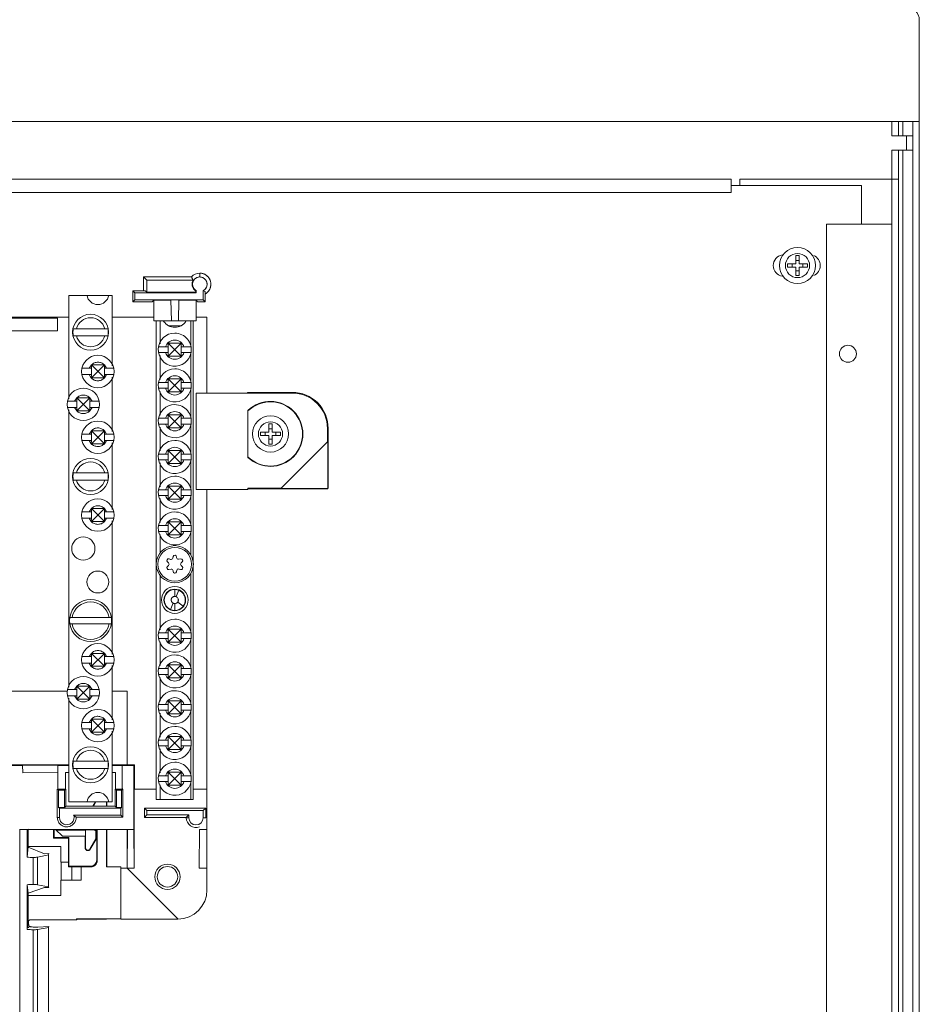
# Model space of a CAD drawing. Units: inches. Extents: x -15 to 197, y -1 to 121.
# Drawn here: x 142 to 150, y 74 to 83 of the extents above; entities that cross this region are included whole.
import ezdxf

# ---------------------------------------------------------------- set-up
doc = ezdxf.new("R2010")
doc.units = ezdxf.units.IN
doc.header["$MEASUREMENT"] = 0
doc.layers.add('CONTINUOUS1', color=7, linetype='Continuous', lineweight=20)

msp = doc.modelspace()

# ---------------------------------------------------------------- linework, layer by layer
at = {"layer": 'CONTINUOUS1'}
for p, q in [((150.0035, 59.731), (150.0035, 82.606)), ((122.6285, 81.731), (150.0035, 81.731)), ((149.7665, 81.606), (149.7665, 81.731)), ((149.8225, 81.731), (149.8225, 81.606)), ((149.8612, 81.606), (149.8612, 81.731)), ((149.9475, 81.731), (149.9475, 59.731)), ((149.7665, 81.606), (149.9475, 81.606)), ((149.8915, 81.606), (149.8915, 81.481)), ((149.7665, 81.481), (149.9475, 81.481)), ((149.7665, 60.606), (149.7665, 81.481)), ((149.8225, 60.606), (149.8225, 81.481)), ((149.8612, 60.606), (149.8612, 81.481)), ((148.3735, 81.231), (130.5035, 81.231)), ((148.3735, 81.115), (148.3735, 81.231)), ((149.7665, 81.231), (148.4475, 81.231)), ((148.4475, 81.231), (148.4475, 81.175)), ((149.8225, 81.231), (149.7665, 81.231)), ((148.3735, 81.115), (130.5035, 81.115)), ((148.3735, 81.175), (149.5035, 81.175)), ((149.5035, 81.175), (149.5035, 80.841)), ((149.7665, 80.841), (149.1975, 80.841)), ((149.1975, 61.591), (149.1975, 80.841)), ((148.9625, 80.5685), (148.9325, 80.5685)), ((148.9325, 80.5685), (148.9325, 80.496)), ((148.9625, 80.526), (148.9325, 80.526)), ((148.9625, 80.496), (148.9625, 80.5685)), ((143.7656, 80.4149), (143.7656, 80.3819)), ((148.9325, 80.496), (148.86, 80.496)), ((148.86, 80.496), (148.86, 80.466)), ((148.86, 80.466), (148.9325, 80.466)), ((148.9025, 80.496), (148.9025, 80.466)), ((148.9325, 80.466), (148.9325, 80.3935)), ((148.9325, 80.436), (148.9625, 80.436)), ((149.035, 80.496), (148.9625, 80.496)), ((148.9625, 80.466), (149.035, 80.466)), ((148.9625, 80.3935), (148.9625, 80.466)), ((148.9925, 80.466), (148.9925, 80.496)), ((149.035, 80.466), (149.035, 80.496)), ((143.2763, 80.3825), (143.6936, 80.3825)), ((143.3051, 80.3538), (143.2763, 80.3825)), ((143.2763, 80.2627), (143.2763, 80.3825)), ((143.3051, 80.3538), (143.7078, 80.3538)), ((143.3051, 80.2497), (143.3051, 80.3538)), ((148.9325, 80.3935), (148.9625, 80.3935)), ((143.184, 80.2627), (143.2921, 80.2627)), ((143.2013, 80.2454), (143.184, 80.2627)), ((143.184, 80.167), (143.184, 80.2627)), ((143.2013, 80.2454), (143.7345, 80.2454)), ((143.2013, 80.1843), (143.2013, 80.2454)), ((143.2921, 80.2627), (143.3051, 80.2497)), ((143.7288, 80.2497), (143.3051, 80.2497)), ((143.7303, 80.2496), (143.7273, 80.2631)), ((143.7318, 80.2481), (143.7303, 80.2497)), ((143.7345, 80.2454), (143.7345, 80.2637)), ((143.7957, 80.2631), (143.7957, 80.1843)), ((143.8129, 80.2537), (143.8129, 80.167)), ((142.6308, 80.2225), (143.0068, 80.2225)), ((142.6308, 79.3263), (142.6308, 80.2225)), ((143.0068, 80.2225), (143.0068, 79.6113)), ((143.2013, 80.1843), (143.184, 80.167)), ((143.3531, 80.167), (143.184, 80.167)), ((143.5201, 80.1843), (143.2013, 80.1843)), ((143.3531, 80.167), (143.3651, 80.1789)), ((143.3661, 80.18), (143.5158, 80.18)), ((143.3661, 80.0005), (143.3661, 80.18)), ((143.5158, 80.1843), (143.5159, 80.1799)), ((143.5201, 80.1843), (143.5159, 80.1843)), ((143.5159, 80.1799), (143.5201, 80.001)), ((143.562, 80.1843), (143.5201, 80.1843)), ((143.7957, 80.1843), (143.562, 80.1843)), ((143.5843, 80.1835), (143.5801, 80.001)), ((143.5843, 80.18), (143.734, 80.18)), ((143.734, 80.0005), (143.734, 80.1795)), ((143.743, 80.171), (143.747, 80.167)), ((143.8129, 80.167), (143.7469, 80.167)), ((143.8129, 80.167), (143.7957, 80.1843)), ((141.9295, 80.0339), (142.6308, 80.0339)), ((141.9332, 80.025), (142.5328, 80.025)), ((142.5328, 79.9156), (142.5328, 80.025)), ((143.0068, 80.0339), (143.3651, 80.0339)), ((143.3661, 80.001), (143.734, 80.001)), ((143.3886, 75.8515), (143.3886, 80)), ((143.423, 80), (143.423, 79.8032)), ((143.6883, 79.7796), (143.6883, 80)), ((143.7086, 80), (143.7086, 77.895)), ((143.734, 80.0339), (143.8279, 80.0339)), ((143.8279, 79.3754), (143.8279, 80.0339)), ((141.9785, 79.9156), (142.5328, 79.9156)), ((142.6659, 79.9335), (142.6967, 79.9335)), ((142.9409, 79.9335), (142.6967, 79.9335)), ((142.9409, 79.9335), (142.9717, 79.9335)), ((143.4971, 79.9577), (143.6005, 79.9577)), ((142.6659, 79.8715), (142.9717, 79.8715)), ((143.4075, 79.7765), (143.4925, 79.7765)), ((143.6051, 79.8078), (143.4925, 79.8078)), ((143.6051, 79.6952), (143.4925, 79.8078)), ((143.4925, 79.8078), (143.4925, 79.6952)), ((143.4925, 79.6952), (143.6051, 79.8078)), ((143.6051, 79.8078), (143.6051, 79.6952)), ((143.6051, 79.7765), (143.6901, 79.7765)), ((143.4075, 79.7265), (143.4925, 79.7265)), ((143.423, 79.6998), (143.423, 79.4932)), ((143.6051, 79.6952), (143.4925, 79.6952)), ((143.6051, 79.7265), (143.6901, 79.7265)), ((143.6883, 79.4696), (143.6883, 79.7234)), ((142.744, 79.59), (142.8255, 79.59)), ((142.8255, 79.6188), (142.8061, 79.59)), ((142.9381, 79.6188), (142.8255, 79.6188)), ((142.8255, 79.6188), (142.9381, 79.5062)), ((142.8255, 79.6188), (142.8255, 79.535)), ((142.8255, 79.5062), (142.9381, 79.6188)), ((142.9381, 79.5062), (142.9381, 79.6188)), ((142.9381, 79.59), (143.0196, 79.59)), ((142.9574, 79.59), (142.9384, 79.6195)), ((142.744, 79.535), (142.8255, 79.535)), ((142.8061, 79.535), (142.8251, 79.5055)), ((142.8255, 79.535), (142.8251, 79.5055)), ((142.9381, 79.5062), (142.8255, 79.5062)), ((142.9381, 79.535), (143.0196, 79.535)), ((142.9381, 79.5062), (142.9574, 79.535)), ((143.0068, 79.5137), (143.0068, 79.0413)), ((143.6051, 79.4978), (143.4925, 79.4978)), ((143.6051, 79.3852), (143.4925, 79.4978)), ((143.4925, 79.4978), (143.4925, 79.3852)), ((143.4925, 79.3852), (143.6051, 79.4978)), ((143.6051, 79.4978), (143.6051, 79.3852)), ((143.4075, 79.4665), (143.4925, 79.4665)), ((143.4075, 79.4165), (143.4925, 79.4165)), ((143.6051, 79.4665), (143.6901, 79.4665)), ((143.6051, 79.4165), (143.6901, 79.4165)), ((143.6883, 79.1596), (143.6883, 79.4134)), ((142.618, 79.305), (142.6995, 79.305)), ((142.6995, 79.3338), (142.6801, 79.305)), ((142.8121, 79.3338), (142.6995, 79.3338)), ((142.6995, 79.3338), (142.8121, 79.2212)), ((142.6995, 79.3338), (142.6995, 79.25)), ((142.6995, 79.2212), (142.8121, 79.3338)), ((142.8121, 79.2212), (142.8121, 79.3338)), ((142.8121, 79.305), (142.8936, 79.305)), ((142.8314, 79.305), (142.8124, 79.3345)), ((143.423, 79.3898), (143.423, 79.1832)), ((143.6051, 79.3852), (143.4925, 79.3852)), ((143.7333, 79.3754), (144.5677, 79.3754)), ((143.7333, 78.5404), (143.7333, 79.3754)), ((144.1777, 79.381), (144.5677, 79.381)), ((144.1777, 79.381), (144.1833, 79.3754)), ((144.1777, 79.381), (144.1777, 79.3754)), ((144.5677, 79.3754), (144.5677, 79.381)), ((142.618, 79.25), (142.6995, 79.25)), ((142.6308, 76.8263), (142.6308, 79.2287)), ((142.6801, 79.25), (142.6991, 79.2205)), ((142.6995, 79.25), (142.6991, 79.2205)), ((142.8121, 79.2212), (142.6995, 79.2212)), ((142.8121, 79.25), (142.8936, 79.25)), ((142.8121, 79.2212), (142.8314, 79.25)), ((144.1833, 78.8173), (144.1833, 79.2246)), ((143.4075, 79.1565), (143.4925, 79.1565)), ((143.6051, 79.1878), (143.4925, 79.1878)), ((143.6051, 79.0752), (143.4925, 79.1878)), ((143.4925, 79.1878), (143.4925, 79.0752)), ((143.4925, 79.0752), (143.6051, 79.1878)), ((143.6051, 79.1878), (143.6051, 79.0752)), ((143.6051, 79.1565), (143.6901, 79.1565)), ((142.8255, 79.0488), (142.8061, 79.02)), ((142.9381, 79.0488), (142.8255, 79.0488)), ((142.8255, 79.0488), (142.9381, 78.9362)), ((142.8255, 79.0488), (142.8255, 78.965)), ((142.8255, 78.9362), (142.9381, 79.0488)), ((142.9381, 78.9362), (142.9381, 79.0488)), ((142.9574, 79.02), (142.9384, 79.0495)), ((143.4075, 79.1065), (143.4925, 79.1065)), ((143.423, 79.0798), (143.423, 78.8732)), ((143.6051, 79.0752), (143.4925, 79.0752)), ((143.6051, 79.1065), (143.6901, 79.1065)), ((143.6883, 78.8496), (143.6883, 79.1034)), ((144.3935, 79.1085), (144.3635, 79.1085)), ((144.3635, 79.1085), (144.3635, 79.036)), ((144.3935, 79.066), (144.3635, 79.066)), ((144.3935, 79.036), (144.3935, 79.1085)), ((144.8777, 79.0692), (144.8721, 79.0692)), ((144.8721, 79.0692), (144.8721, 78.9518)), ((144.8777, 78.547), (144.8777, 79.0692)), ((142.744, 79.02), (142.8255, 79.02)), ((142.744, 78.965), (142.8255, 78.965)), ((142.8061, 78.965), (142.8251, 78.9355)), ((142.8255, 78.965), (142.8251, 78.9355)), ((142.9381, 79.02), (143.0196, 79.02)), ((142.9381, 78.965), (143.0196, 78.965)), ((142.9381, 78.9362), (142.9574, 78.965)), ((144.3635, 79.036), (144.291, 79.036)), ((144.291, 79.036), (144.291, 79.006)), ((144.291, 79.006), (144.3635, 79.006)), ((144.3335, 79.036), (144.3335, 79.006)), ((144.3635, 79.006), (144.3635, 78.9335)), ((144.3635, 78.976), (144.3935, 78.976)), ((144.466, 79.036), (144.3935, 79.036)), ((144.3935, 79.006), (144.466, 79.006)), ((144.3935, 78.9335), (144.3935, 79.006)), ((144.4235, 79.006), (144.4235, 79.036)), ((144.466, 79.006), (144.466, 79.036)), ((142.9381, 78.9362), (142.8255, 78.9362)), ((143.0068, 78.9437), (143.0068, 78.3663)), ((144.3635, 78.9335), (144.3935, 78.9335)), ((144.4718, 78.5515), (144.8721, 78.9518)), ((144.8721, 78.9518), (144.8755, 78.9602)), ((144.8755, 78.9602), (144.8755, 78.5481)), ((143.4075, 78.8465), (143.4925, 78.8465)), ((143.4075, 78.7965), (143.4925, 78.7965)), ((143.6051, 78.8778), (143.4925, 78.8778)), ((143.6051, 78.7652), (143.4925, 78.8778)), ((143.4925, 78.8778), (143.4925, 78.7652)), ((143.4925, 78.7652), (143.6051, 78.8778)), ((143.6051, 78.8778), (143.6051, 78.7652)), ((143.6051, 78.8465), (143.6901, 78.8465)), ((143.6051, 78.7965), (143.6901, 78.7965)), ((143.6883, 78.5396), (143.6883, 78.7934)), ((143.423, 78.7698), (143.423, 78.5632)), ((143.6051, 78.7652), (143.4925, 78.7652)), ((142.6659, 78.6835), (142.6967, 78.6835)), ((142.9409, 78.6835), (142.6967, 78.6835)), ((142.9409, 78.6835), (142.9717, 78.6835)), ((142.6659, 78.6215), (142.9717, 78.6215)), ((143.4075, 78.5365), (143.4925, 78.5365)), ((143.6051, 78.5678), (143.4925, 78.5678)), ((143.6051, 78.4552), (143.4925, 78.5678)), ((143.4925, 78.5678), (143.4925, 78.4552)), ((143.4925, 78.4552), (143.6051, 78.5678)), ((143.6051, 78.5678), (143.6051, 78.4552)), ((143.6051, 78.5365), (143.6901, 78.5365)), ((143.7333, 78.5404), (144.1833, 78.5404)), ((143.8279, 75.9404), (143.8279, 78.5404)), ((144.1833, 78.5515), (144.4718, 78.5515)), ((144.1833, 78.5404), (144.1833, 78.5515)), ((144.8766, 78.5459), (144.1833, 78.5459)), ((144.4634, 78.5481), (144.4718, 78.5515)), ((144.4634, 78.5481), (144.8766, 78.5481)), ((143.4075, 78.4865), (143.4925, 78.4865)), ((143.423, 78.4598), (143.423, 78.2532)), ((143.6051, 78.4552), (143.4925, 78.4552)), ((143.6051, 78.4865), (143.6901, 78.4865)), ((143.6883, 78.2296), (143.6883, 78.4834)), ((142.8255, 78.3738), (142.8061, 78.345)), ((142.9381, 78.3738), (142.8255, 78.3738)), ((142.8255, 78.3738), (142.9381, 78.2612)), ((142.8255, 78.3738), (142.8255, 78.29)), ((142.8255, 78.2612), (142.9381, 78.3738)), ((142.9381, 78.2612), (142.9381, 78.3738)), ((142.9574, 78.345), (142.9384, 78.3745)), ((142.744, 78.345), (142.8255, 78.345)), ((142.744, 78.29), (142.8255, 78.29)), ((142.8061, 78.29), (142.8251, 78.2605)), ((142.8255, 78.29), (142.8251, 78.2605)), ((142.9381, 78.345), (143.0196, 78.345)), ((142.9381, 78.29), (143.0196, 78.29)), ((142.9381, 78.2612), (142.9574, 78.29)), ((142.9381, 78.2612), (142.8255, 78.2612)), ((143.0068, 78.2687), (143.0068, 77.1113)), ((143.4075, 78.2265), (143.4925, 78.2265)), ((143.6051, 78.2578), (143.4925, 78.2578)), ((143.6051, 78.1452), (143.4925, 78.2578)), ((143.4925, 78.2578), (143.4925, 78.1452)), ((143.4925, 78.1452), (143.6051, 78.2578)), ((143.6051, 78.2578), (143.6051, 78.1452)), ((143.6051, 78.2265), (143.6901, 78.2265)), ((143.4075, 78.1765), (143.4925, 78.1765)), ((143.423, 78.1498), (143.423, 77.9919)), ((143.6051, 78.1452), (143.4925, 78.1452)), ((143.6051, 78.1765), (143.6901, 78.1765)), ((143.6883, 77.9719), (143.6883, 78.1734)), ((143.5343, 77.9577), (143.5308, 77.9442)), ((143.5638, 77.9492), (143.5638, 77.954)), ((143.4842, 77.912), (143.4942, 77.9023)), ((143.4942, 77.8808), (143.4842, 77.871)), ((143.5122, 77.9334), (143.4988, 77.9372)), ((143.6005, 77.9376), (143.5813, 77.9344)), ((143.6034, 77.9023), (143.6134, 77.912)), ((143.6134, 77.871), (143.6034, 77.8808)), ((143.7086, 77.8881), (143.7086, 75.8515)), ((143.423, 77.7911), (143.423, 77.3232)), ((143.4971, 77.8455), (143.5164, 77.8487)), ((143.5338, 77.8339), (143.5338, 77.829)), ((143.5633, 77.8254), (143.5668, 77.8389)), ((143.5854, 77.8497), (143.5988, 77.8458)), ((143.6883, 77.2996), (143.6883, 77.8112)), ((143.5488, 77.6125), (143.5488, 77.6725)), ((143.5836, 77.6655), (143.5608, 77.6102)), ((143.5357, 77.5534), (143.5105, 77.4991)), ((143.5488, 77.4906), (143.5488, 77.5506)), ((143.6227, 77.5285), (143.5739, 77.5635)), ((142.6384, 77.43), (142.6363, 77.4025)), ((142.9992, 77.43), (142.6384, 77.43)), ((143.0013, 77.4025), (142.9992, 77.43)), ((142.6363, 77.4025), (142.6384, 77.375)), ((142.6384, 77.375), (142.9992, 77.375)), ((142.9992, 77.375), (143.0013, 77.4025)), ((143.4075, 77.2965), (143.4925, 77.2965)), ((143.6051, 77.3278), (143.4925, 77.3278)), ((143.6051, 77.2152), (143.4925, 77.3278)), ((143.4925, 77.3278), (143.4925, 77.2152)), ((143.4925, 77.2152), (143.6051, 77.3278)), ((143.6051, 77.3278), (143.6051, 77.2152)), ((143.6051, 77.2965), (143.6901, 77.2965)), ((143.4075, 77.2465), (143.4925, 77.2465)), ((143.423, 77.2198), (143.423, 77.0132)), ((143.6051, 77.2152), (143.4925, 77.2152)), ((143.6051, 77.2465), (143.6901, 77.2465)), ((143.6883, 76.9896), (143.6883, 77.2434)), ((142.744, 77.09), (142.8255, 77.09)), ((142.8255, 77.1188), (142.8061, 77.09)), ((142.9381, 77.1188), (142.8255, 77.1188)), ((142.8255, 77.1188), (142.9381, 77.0062)), ((142.8255, 77.1188), (142.8255, 77.035)), ((142.8255, 77.0062), (142.9381, 77.1188)), ((142.9381, 77.0062), (142.9381, 77.1188)), ((142.9381, 77.09), (143.0196, 77.09)), ((142.9574, 77.09), (142.9384, 77.1195)), ((142.744, 77.035), (142.8255, 77.035)), ((142.8061, 77.035), (142.8251, 77.0055)), ((142.8255, 77.035), (142.8251, 77.0055)), ((142.9381, 77.0062), (142.8255, 77.0062)), ((142.9381, 77.035), (143.0196, 77.035)), ((142.9381, 77.0062), (142.9574, 77.035)), ((143.0068, 77.0137), (143.0068, 76.5413)), ((143.6051, 77.0178), (143.4925, 77.0178)), ((143.6051, 76.9052), (143.4925, 77.0178)), ((143.4925, 77.0178), (143.4925, 76.9052)), ((143.4925, 76.9052), (143.6051, 77.0178)), ((143.6051, 77.0178), (143.6051, 76.9052)), ((143.4075, 76.9865), (143.4925, 76.9865)), ((143.4075, 76.9365), (143.4925, 76.9365)), ((143.6051, 76.9865), (143.6901, 76.9865)), ((143.6051, 76.9365), (143.6901, 76.9365)), ((143.6883, 76.6796), (143.6883, 76.9334)), ((142.6995, 76.8338), (142.6801, 76.805)), ((142.8121, 76.8338), (142.6995, 76.8338)), ((142.6995, 76.8338), (142.8121, 76.7212)), ((142.6995, 76.8338), (142.6995, 76.75)), ((142.6995, 76.7212), (142.8121, 76.8338)), ((142.8121, 76.7212), (142.8121, 76.8338)), ((142.8314, 76.805), (142.8124, 76.8345)), ((143.423, 76.9098), (143.423, 76.7032)), ((143.6051, 76.9052), (143.4925, 76.9052)), ((141.9611, 76.7904), (142.618, 76.7904)), ((142.618, 76.805), (142.6995, 76.805)), ((142.618, 76.75), (142.6995, 76.75)), ((142.6801, 76.75), (142.6991, 76.7205)), ((142.6995, 76.75), (142.6991, 76.7205)), ((142.8121, 76.805), (142.8936, 76.805)), ((142.8121, 76.75), (142.8936, 76.75)), ((142.8121, 76.7212), (142.8314, 76.75)), ((143.0068, 76.7904), (143.1369, 76.7904)), ((143.1364, 76.7904), (143.1364, 76.1531)), ((143.1369, 76.1531), (143.1369, 76.7904)), ((142.6308, 75.8325), (142.6308, 76.7287)), ((142.8121, 76.7212), (142.6995, 76.7212)), ((143.4075, 76.6765), (143.4925, 76.6765)), ((143.6051, 76.7078), (143.4925, 76.7078)), ((143.6051, 76.5952), (143.4925, 76.7078)), ((143.4925, 76.7078), (143.4925, 76.5952)), ((143.4925, 76.5952), (143.6051, 76.7078)), ((143.6051, 76.7078), (143.6051, 76.5952)), ((143.6051, 76.6765), (143.6901, 76.6765)), ((143.4075, 76.6265), (143.4925, 76.6265)), ((143.423, 76.5998), (143.423, 76.3932)), ((143.6051, 76.5952), (143.4925, 76.5952)), ((143.6051, 76.6265), (143.6901, 76.6265)), ((143.6883, 76.3696), (143.6883, 76.6234)), ((142.744, 76.52), (142.8255, 76.52)), ((142.8255, 76.5488), (142.8061, 76.52)), ((142.9381, 76.5488), (142.8255, 76.5488)), ((142.8255, 76.5488), (142.9381, 76.4362)), ((142.8255, 76.5488), (142.8255, 76.465)), ((142.8255, 76.4362), (142.9381, 76.5488)), ((142.9381, 76.4362), (142.9381, 76.5488)), ((142.9381, 76.52), (143.0196, 76.52)), ((142.9574, 76.52), (142.9384, 76.5495)), ((142.744, 76.465), (142.8255, 76.465)), ((142.8061, 76.465), (142.8251, 76.4355)), ((142.8255, 76.465), (142.8251, 76.4355)), ((142.9381, 76.4362), (142.8255, 76.4362)), ((142.9381, 76.465), (143.0196, 76.465)), ((142.9381, 76.4362), (142.9574, 76.465)), ((143.0068, 76.4437), (143.0068, 75.8325)), ((143.4075, 76.3665), (143.4925, 76.3665)), ((143.6051, 76.3978), (143.4925, 76.3978)), ((143.6051, 76.2852), (143.4925, 76.3978)), ((143.4925, 76.3978), (143.4925, 76.2852)), ((143.4925, 76.2852), (143.6051, 76.3978)), ((143.6051, 76.3978), (143.6051, 76.2852)), ((143.6051, 76.3665), (143.6901, 76.3665)), ((143.4075, 76.3165), (143.4925, 76.3165)), ((143.423, 76.2898), (143.423, 76.0832)), ((143.6051, 76.2852), (143.4925, 76.2852)), ((143.6051, 76.3165), (143.6901, 76.3165)), ((143.6883, 76.0596), (143.6883, 76.3134)), ((142.1158, 76.1531), (142.6308, 76.1531)), ((142.1212, 76.1477), (142.2301, 76.1477)), ((142.2304, 76.0827), (142.2299, 76.148)), ((142.5324, 76.1454), (142.2301, 76.148)), ((142.5337, 76.1477), (142.6308, 76.1477)), ((142.6659, 76.1835), (142.6967, 76.1835)), ((142.9409, 76.1835), (142.6967, 76.1835)), ((142.9409, 76.1835), (142.9717, 76.1835)), ((143.0068, 76.1531), (143.1998, 76.1531)), ((143.0068, 76.1477), (143.1944, 76.1477)), ((143.1998, 76.1531), (143.1944, 76.1477)), ((143.1944, 76.1477), (143.1944, 75.5925)), ((143.1998, 76.1531), (143.1998, 75.9404)), ((142.5324, 76.0854), (142.2301, 76.0827)), ((142.5335, 76.1454), (142.5337, 76.1152)), ((142.5337, 76.1454), (142.6308, 76.1454)), ((142.5337, 75.94), (142.5337, 76.144)), ((142.5337, 76.1152), (142.5339, 76.0854)), ((142.6007, 76.0854), (142.6308, 76.0854)), ((142.6021, 75.94), (142.6021, 76.0867)), ((142.6659, 76.1215), (142.9717, 76.1215)), ((143.0068, 76.1454), (143.0922, 76.1454)), ((143.0068, 76.0854), (143.0358, 76.0854)), ((143.0345, 75.94), (143.0345, 76.0867)), ((143.0922, 75.94), (143.0922, 76.144)), ((143.6051, 76.0878), (143.4925, 76.0878)), ((143.6051, 75.9752), (143.4925, 76.0878)), ((143.4925, 76.0878), (143.4925, 75.9752)), ((143.4925, 75.9752), (143.6051, 76.0878)), ((143.6051, 76.0878), (143.6051, 75.9752)), ((143.4075, 76.0565), (143.4925, 76.0565)), ((143.4075, 76.0065), (143.4925, 76.0065)), ((143.423, 75.9798), (143.423, 75.8515)), ((143.6051, 76.0565), (143.6901, 76.0565)), ((143.6051, 76.0065), (143.6901, 76.0065)), ((143.6883, 75.8515), (143.6883, 76.0034)), ((142.5301, 75.6963), (142.5301, 75.94)), ((142.6021, 75.94), (142.5337, 75.94)), ((142.5425, 75.9313), (142.5337, 75.94)), ((142.5415, 75.782), (142.5415, 75.9313)), ((142.5425, 75.9313), (142.5933, 75.9313)), ((142.6021, 75.94), (142.5933, 75.9313)), ((142.5933, 75.782), (142.5933, 75.9313)), ((142.6047, 75.94), (142.6047, 75.7934)), ((143.0318, 75.7934), (143.0318, 75.94)), ((143.0345, 75.94), (143.0922, 75.94)), ((143.0345, 75.94), (143.0432, 75.9313)), ((143.0432, 75.9313), (143.0868, 75.9313)), ((143.0432, 75.782), (143.0432, 75.9313)), ((143.0982, 75.9427), (143.0868, 75.9313)), ((143.0868, 75.782), (143.0868, 75.9313)), ((143.0922, 75.9427), (143.0982, 75.9427)), ((143.0992, 75.6984), (143.0982, 75.9401)), ((143.1976, 75.9404), (143.1976, 75.5923)), ((143.1987, 75.9404), (143.3886, 75.9404)), ((143.6051, 75.9752), (143.4925, 75.9752)), ((143.7086, 75.9404), (143.8279, 75.9404)), ((143.8279, 75.9404), (143.8279, 75.5913)), ((142.6308, 75.8325), (143.0068, 75.8325)), ((142.8603, 75.8325), (142.8378, 75.7934)), ((142.8656, 75.8325), (142.843, 75.7934)), ((142.9556, 75.7934), (142.9556, 75.8325)), ((142.9601, 75.8325), (142.9601, 75.7934)), ((143.3886, 75.8515), (143.7086, 75.8515)), ((142.5415, 75.782), (142.5933, 75.782)), ((142.5415, 75.782), (142.5485, 75.775)), ((142.5485, 75.775), (143.0808, 75.775)), ((142.5485, 75.775), (142.5485, 75.6963)), ((142.6047, 75.7934), (142.5933, 75.782)), ((142.6047, 75.7934), (143.0318, 75.7934)), ((143.0432, 75.782), (143.0318, 75.7934)), ((143.0432, 75.782), (143.0868, 75.782)), ((143.0868, 75.782), (143.0798, 75.775)), ((143.0798, 75.7168), (143.0798, 75.775)), ((143.8167, 75.7774), (143.2862, 75.7774)), ((143.3078, 75.7558), (143.2862, 75.7774)), ((143.2862, 75.7774), (143.2862, 75.6961)), ((143.3078, 75.7558), (143.7951, 75.7558)), ((143.3078, 75.7178), (143.3078, 75.7558)), ((143.8167, 75.7774), (143.7951, 75.7558)), ((143.7951, 75.7558), (143.7951, 75.6933)), ((143.8167, 75.6966), (143.8167, 75.7774)), ((142.5485, 75.6963), (142.5301, 75.6963)), ((142.672, 75.7168), (143.0808, 75.7168)), ((142.672, 75.7168), (142.6938, 75.6984)), ((143.0992, 75.6984), (142.6938, 75.6984)), ((143.0992, 75.6984), (143.0808, 75.7168)), ((143.3078, 75.7178), (143.2862, 75.6961)), ((143.6484, 75.6961), (143.2862, 75.6961)), ((143.6701, 75.7178), (143.3078, 75.7178)), ((143.6484, 75.6961), (143.6701, 75.7178)), ((143.6484, 75.6932), (143.6484, 75.6961)), ((143.6484, 75.6932), (143.6701, 75.6932)), ((143.6701, 75.7178), (143.6701, 75.6932)), ((143.7951, 75.6933), (143.8167, 75.6933)), ((143.8167, 75.6966), (143.8279, 75.6966)), ((143.8257, 75.5915), (143.8257, 75.6955)), ((142.2037, 75.5923), (142.2123, 75.5919)), ((142.2041, 64.3704), (142.2041, 75.5923)), ((142.2041, 75.5922), (142.2124, 75.5919)), ((142.2123, 75.5919), (142.2353, 75.5915)), ((142.2124, 75.5919), (142.2353, 75.5915)), ((142.2699, 75.5913), (142.2774, 75.595)), ((142.2699, 75.5932), (142.2699, 75.3521)), ((143.1944, 75.5925), (142.2699, 75.5925)), ((142.2774, 75.4446), (142.2774, 75.5913)), ((142.4984, 75.5176), (142.4984, 75.592)), ((142.503, 75.592), (142.503, 75.5222)), ((142.5156, 75.592), (142.5743, 75.5333)), ((142.5205, 75.5871), (142.7735, 75.5871)), ((142.7753, 75.5888), (142.8557, 75.5888)), ((142.7753, 75.5879), (142.7753, 75.4318)), ((142.8557, 75.5888), (142.8557, 75.5818)), ((142.8592, 75.5853), (142.8557, 75.5818)), ((142.8557, 75.5818), (142.8653, 75.5818)), ((142.8609, 75.5871), (142.8574, 75.5871)), ((142.867, 75.5853), (142.8592, 75.5853)), ((142.8658, 75.592), (142.8609, 75.5871)), ((142.8653, 75.5184), (142.8653, 75.5818)), ((142.8662, 75.5828), (142.8688, 75.5853)), ((142.8688, 75.5184), (142.8688, 75.5853)), ((142.872, 75.592), (142.872, 75.3272)), ((142.8765, 75.3226), (142.8765, 75.592)), ((142.9556, 75.2678), (142.9556, 75.592)), ((142.9601, 75.592), (142.9601, 75.2723)), ((143.1396, 75.5925), (143.1364, 75.2561)), ((143.1367, 75.5896), (143.1364, 75.5893)), ((143.1364, 75.4227), (143.1364, 75.5893)), ((143.1396, 75.5927), (143.1944, 75.5923)), ((143.1944, 75.5923), (143.1976, 75.2558)), ((143.1976, 75.5893), (143.1976, 75.2561)), ((143.7617, 75.5915), (143.7595, 75.2566)), ((143.8257, 75.5915), (143.7617, 75.5915)), ((143.8257, 75.5915), (143.8279, 75.2566)), ((143.8279, 75.5913), (143.8257, 75.2564)), ((142.4984, 75.5176), (142.503, 75.5222)), ((142.6264, 75.5176), (142.4984, 75.5176)), ((142.503, 75.5222), (142.631, 75.5222)), ((142.7735, 75.5333), (142.5743, 75.5333)), ((142.6264, 75.5176), (142.631, 75.5222)), ((142.6264, 75.3089), (142.6264, 75.5176)), ((142.631, 75.5222), (142.631, 75.2706)), ((142.7718, 75.4318), (142.7718, 75.5333)), ((142.8126, 75.4219), (142.8631, 75.5102)), ((142.8157, 75.4202), (142.8661, 75.5085)), ((142.8661, 75.5085), (142.8638, 75.5098)), ((142.8661, 75.5184), (142.8688, 75.5184)), ((142.2699, 75.3521), (142.2774, 75.4446)), ((142.5614, 75.4446), (142.2785, 75.4446)), ((142.279, 75.4382), (142.2785, 75.4446)), ((142.279, 75.4382), (142.4189, 75.3801)), ((142.4556, 75.3822), (142.4189, 75.3801)), ((142.456, 75.3823), (142.4552, 75.3728)), ((142.5614, 75.3089), (142.5614, 75.4446)), ((142.7753, 75.4318), (142.7718, 75.4318)), ((142.8157, 75.4202), (142.8126, 75.4219)), ((142.3197, 75.115), (142.3197, 75.349)), ((142.3588, 75.3521), (142.4556, 75.3729)), ((142.3588, 75.3521), (142.3588, 75.1124)), ((142.4552, 75.3728), (142.4552, 75.0954)), ((142.5621, 75.3096), (142.6271, 75.3096)), ((142.5628, 75.3082), (142.5628, 75.1532)), ((142.6278, 75.269), (142.6278, 75.3082)), ((142.8765, 75.3226), (142.872, 75.3272)), ((142.656, 75.269), (142.6278, 75.269)), ((142.8192, 75.2722), (142.631, 75.2722)), ((142.656, 75.269), (142.736, 75.2676)), ((142.656, 75.1532), (142.656, 75.269)), ((142.736, 75.2683), (142.736, 75.1525)), ((142.736, 75.2676), (142.8192, 75.2676)), ((142.8192, 75.2722), (142.8192, 75.2676)), ((142.9556, 75.2678), (143.0813, 75.2678)), ((143.0806, 74.817), (143.0806, 75.2685)), ((143.0813, 75.2561), (143.1364, 75.2561)), ((143.1976, 75.2561), (143.1364, 75.2561)), ((143.1364, 75.2561), (143.5747, 74.8181)), ((143.8257, 75.2564), (143.7595, 75.2568)), ((143.8279, 75.2566), (143.8279, 75.0685)), ((142.5614, 75.0197), (142.5614, 75.1525)), ((142.736, 75.1518), (142.5621, 75.1518)), ((142.2774, 75.0403), (142.2699, 75.1124)), ((142.277, 75.0401), (142.2699, 75.1124)), ((142.2699, 75.1124), (142.2699, 74.7249)), ((142.2774, 75.0197), (142.277, 75.0401)), ((142.4189, 75.0894), (142.2771, 75.0408)), ((142.4189, 75.0894), (142.2789, 75.0402)), ((142.3588, 75.1124), (142.4552, 75.0954)), ((142.4556, 75.0877), (142.4189, 75.0894)), ((142.4552, 75.0954), (142.456, 75.0877)), ((142.2774, 75.0197), (142.2774, 74.8086)), ((142.2785, 75.0197), (142.5614, 75.0197)), ((142.2715, 74.741), (142.2774, 74.8086)), ((142.2785, 74.8086), (142.283, 74.7574)), ((142.6974, 74.8086), (142.2985, 74.8086)), ((142.6974, 74.8177), (143.0813, 74.8177)), ((142.702, 74.8132), (142.6974, 74.8177)), ((142.6974, 74.8086), (142.6974, 74.8177)), ((142.702, 74.8132), (142.6974, 74.8086)), ((142.702, 74.8132), (142.9538, 74.8132)), ((142.957, 74.8163), (142.9538, 74.8132)), ((143.082, 74.8153), (143.5747, 74.8153)), ((143.5747, 74.8181), (143.5747, 74.8153)), ((142.2844, 74.7413), (142.2715, 74.7413)), ((142.283, 74.7555), (142.2844, 74.7413)), ((142.3197, 73.4678), (142.3197, 74.7224)), ((142.4556, 74.742), (142.3588, 74.7249)), ((142.3588, 74.7249), (142.3588, 73.467)), ((142.456, 74.7496), (142.361, 74.7451)), ((142.456, 74.7496), (142.4552, 74.7419)), ((142.4552, 74.7419), (142.4552, 73.4619))]:
    msp.add_line(p, q, dxfattribs=at)
for centre, radius in [((148.9475, 80.481), 0.157), ((148.9475, 80.481), 0.105), ((142.8188, 79.9025), 0.156), ((149.385, 79.716), 0.0735), ((142.8818, 79.5625), 0.1405), ((142.7558, 79.2775), 0.1405), ((144.3785, 79.021), 0.157), ((142.8818, 78.9925), 0.1405), ((144.3785, 79.021), 0.105), ((142.8188, 78.6525), 0.1562), ((142.8818, 78.3175), 0.1405), ((142.7558, 78.0275), 0.1005), ((143.5488, 77.8915), 0.161), ((143.5488, 77.8915), 0.1457), ((142.8818, 77.7375), 0.095), ((143.5488, 77.5815), 0.116), ((143.5488, 77.5815), 0.0939), ((142.8818, 77.0625), 0.1405), ((142.7558, 76.7775), 0.1405), ((142.8818, 76.4925), 0.1405), ((142.8188, 76.1525), 0.1562), ((143.4853, 75.1815), 0.11), ((143.4853, 75.1815), 0.089), ((143.4853, 75.1815), 0.089)]:
    msp.add_circle(centre, radius, dxfattribs=at)
for centre, radius, start, end in [((149.8785, 82.606), 0.125, 0, 90), ((148.8307, 80.481), 0.0938, 99.32172, 260.67828), ((149.0512, 80.481), 0.0938, 293.11904, 66.88096), ((143.7656, 80.3187), 0.0962, 90, 138.45112), ((143.764, 80.3088), 0.1062, 82.57645, 89.17621), ((143.7656, 80.3187), 0.0962, 301.33456, 90), ((143.7656, 80.3187), 0.0632, 298.43361, 90), ((143.7655, 80.3188), 0.0632, 36.62842, 39.3998), ((143.7655, 80.3187), 0.0963, 0.02173, 15.14976), ((143.7654, 80.3187), 0.0963, 304.52825, 315.05446), ((143.765, 80.3191), 0.0968, 315.08101, 323.97358), ((142.8818, 80.2375), 0.095, 189.08472, 350.91528), ((143.7659, 80.318), 0.0955, 301.78926, 304.51735), ((142.8188, 79.9025), 0.126, 14.24251, 165.75749), ((143.5488, 80.0615), 0.116, 213.6751, 326.31277), ((142.8187, 79.9025), 0.1529, 168.30432, 191.69569), ((142.8188, 79.9025), 0.126, 194.24282, 345.75718), ((143.5488, 79.7515), 0.1435, 89.99998, 349.96665), ((143.5488, 79.7515), 0.0835, 17.42164, 162.57836), ((143.5488, 79.7515), 0.1435, 349.96665, 89.99998), ((143.5488, 79.7515), 0.0835, 197.42164, 342.57836), ((143.5488, 79.4415), 0.1435, 89.99998, 349.96665), ((143.5488, 79.4415), 0.1435, 349.96665, 89.99998), ((143.5488, 79.4415), 0.0835, 17.42164, 162.57836), ((143.5488, 79.4415), 0.0835, 197.42164, 342.57836), ((144.5677, 79.071), 0.31, 359.67167, 90), ((144.5677, 79.071), 0.3044, 359.66564, 90), ((143.5488, 79.1315), 0.1435, 89.99998, 349.96665), ((143.5488, 79.1315), 0.1435, 349.96665, 89.99998), ((144.3777, 79.021), 0.2816, 226.33199, 133.66784), ((144.3777, 79.021), 0.2784, 225.7116, 134.28822), ((143.5488, 79.1315), 0.0835, 17.42164, 162.57836), ((143.5488, 79.1315), 0.0835, 197.42164, 342.57836), ((143.5488, 78.8215), 0.1435, 89.99998, 349.96665), ((143.5488, 78.8215), 0.1435, 349.96665, 89.99998), ((143.5488, 78.8215), 0.0835, 17.42164, 162.57836), ((143.5488, 78.8215), 0.0835, 197.42164, 342.57836), ((142.8188, 78.6525), 0.126, 14.24251, 165.75749), ((142.8187, 78.6525), 0.1529, 168.30432, 191.69569), ((143.5488, 78.5115), 0.1435, 89.99998, 349.96665), ((143.5488, 78.5115), 0.1435, 349.96665, 89.99998), ((142.8188, 78.6525), 0.126, 194.24282, 345.75718), ((143.5488, 78.5115), 0.0835, 17.42164, 162.57836), ((143.5488, 78.5115), 0.0835, 197.42164, 342.57836), ((143.5488, 78.2015), 0.1435, 89.99998, 349.96665), ((143.5488, 78.2015), 0.0835, 17.42164, 162.57836), ((143.5488, 78.2015), 0.1435, 349.96665, 89.99998), ((143.5488, 78.2015), 0.0835, 197.42164, 342.57836), ((143.5163, 77.9478), 0.015, 254.13448, 345.86552), ((143.5488, 77.954), 0.015, 0, 165.86552), ((143.5788, 77.9492), 0.015, 180, 279.40399), ((143.4947, 77.9228), 0.015, 74.13448, 225.86552), ((143.4947, 77.8603), 0.015, 134.13448, 279.40399), ((143.4838, 77.8915), 0.015, 314.13448, 45.86552), ((143.6138, 77.8915), 0.015, 134.13448, 225.86552), ((143.6029, 77.8603), 0.015, 254.13448, 45.86552), ((143.6029, 77.9228), 0.015, 314.13448, 99.40399), ((143.5188, 77.8339), 0.015, 0, 99.40399), ((143.5488, 77.829), 0.015, 180, 345.86552), ((143.5813, 77.8352), 0.015, 74.13448, 165.86552), ((143.5488, 77.5815), 0.0909, 67.495, 89.99917), ((142.8188, 77.4025), 0.1825, 8.66662, 171.33338), ((142.8188, 77.4025), 0.1625, 9.7431, 170.2569), ((143.5488, 77.5814), 0.0908, 245.05356, 270.01047), ((142.8188, 77.4025), 0.1825, 188.66662, 351.33338), ((142.8188, 77.4025), 0.1625, 189.7431, 350.2569), ((143.5488, 77.2715), 0.1435, 89.99998, 349.96665), ((143.5488, 77.2715), 0.0835, 17.42164, 162.57836), ((143.5488, 77.2715), 0.1435, 349.96665, 89.99998), ((143.5488, 77.2715), 0.0835, 197.42164, 342.57836), ((143.5488, 76.9615), 0.1435, 89.99998, 349.96665), ((143.5488, 76.9615), 0.1435, 349.96665, 89.99998), ((143.5488, 76.9615), 0.0835, 17.42164, 162.57836), ((143.5488, 76.9615), 0.0835, 197.42164, 342.57836), ((143.5488, 76.6515), 0.1435, 89.99998, 349.96665), ((143.5488, 76.6515), 0.1435, 349.96665, 89.99998), ((143.5488, 76.6515), 0.0835, 17.42164, 162.57836), ((143.5488, 76.6515), 0.0835, 197.42164, 342.57836), ((143.5488, 76.3415), 0.1435, 89.99998, 349.96665), ((143.5488, 76.3415), 0.0835, 17.42164, 162.57836), ((143.5488, 76.3415), 0.1435, 349.96665, 89.99998), ((142.8188, 76.1525), 0.126, 14.24251, 165.75749), ((143.5488, 76.3415), 0.0835, 197.42164, 342.57836), ((142.8187, 76.1525), 0.1529, 168.30432, 191.69569), ((143.5488, 76.0315), 0.1435, 89.99998, 349.96665), ((143.5488, 76.0315), 0.1435, 349.96665, 89.99998), ((142.8188, 76.1525), 0.126, 194.24282, 345.75718), ((143.5488, 76.0315), 0.0835, 17.42164, 162.57836), ((143.5488, 76.0315), 0.0835, 197.42164, 342.57836), ((142.8818, 75.8175), 0.095, 9.08472, 170.91528), ((142.612, 75.6963), 0.0635, 180.0002, 18.82179), ((143.7326, 75.6933), 0.0841, 180.03087, 290.44295), ((143.7326, 75.6933), 0.0625, 180.04152, 360), ((142.2989, 82.2635), 6.6722, 269.45429, 269.751), ((142.2973, 82.0402), 6.449, 269.44913, 269.75609), ((142.8488, 75.5184), 0.0165, 330.25509, 360), ((142.8488, 75.5184), 0.02, 330.25509, 360), ((143.5747, 75.0685), 0.2532, 270, 360)]:
    msp.add_arc(centre, radius, start, end, dxfattribs=at)
for centre, major_axis, ratio, start_param, end_param in [((142.3291, 75.3758), (0.125, 0), 0.215083, -2.064745, -1.646299), ((142.3235, 75.3597), (0.05, 0), 0.215083, -1.646299, -0.785398), ((142.3291, 75.093), (0.125, 0), 0.176327, 1.646299, 2.064745), ((142.3235, 75.1062), (0.05, 0), 0.176327, 0.785398, 1.646299), ((142.3291, 74.7443), (0.125, 0), 0.176327, -2.064745, -1.646299), ((142.3235, 74.7311), (0.05, 0), 0.176327, -1.646299, -0.785398)]:
    msp.add_ellipse(centre, major_axis=major_axis, ratio=ratio, start_param=start_param, end_param=end_param, dxfattribs=at)
for points, knots in [([(143.7075, 80.3538), (143.7068, 80.355), (143.7056, 80.3573), (143.7042, 80.3604), (143.7031, 80.3628), (143.7019, 80.3652), (143.7004, 80.3682), (143.6986, 80.3717), (143.6968, 80.3753), (143.6952, 80.3789), (143.6941, 80.3813), (143.6935, 80.3825)], [0, 0, 0, 0, 0.126974, 0.251336, 0.313434, 0.375881, 0.501625, 0.627512, 0.752479, 0.876505, 1, 1, 1, 1]), ([(143.7288, 80.2616), (143.7217, 80.2665), (143.709, 80.279), (143.6982, 80.3032), (143.6973, 80.3297), (143.7034, 80.3464), (143.7078, 80.3538)], [0, 0, 0, 0, 0.250139, 0.500098, 0.750008, 1, 1, 1, 1]), ([(143.7656, 80.3819), (143.7621, 80.3819), (143.7552, 80.3813), (143.7451, 80.3788), (143.7355, 80.3746), (143.7268, 80.369), (143.7191, 80.362), (143.7105, 80.3511), (143.7047, 80.3382), (143.7024, 80.3246), (143.7022, 80.3142), (143.7038, 80.3039), (143.7071, 80.294), (143.7119, 80.2847), (143.7203, 80.2737), (143.7285, 80.267), (143.7345, 80.2637)], [0, 0, 0, 0, 0.062329, 0.124995, 0.187672, 0.250244, 0.312768, 0.375289, 0.499988, 0.562558, 0.625121, 0.687613, 0.750095, 0.812684, 0.875447, 1, 1, 1, 1]), ([(143.8144, 80.3589), (143.8114, 80.3625), (143.8047, 80.369), (143.7928, 80.3764), (143.7795, 80.3808), (143.7702, 80.3818), (143.7656, 80.3819)], [0, 0, 0, 0, 0.250237, 0.500223, 0.750394, 1, 1, 1, 1]), ([(143.8336, 80.3867), (143.8299, 80.3905), (143.8218, 80.3973), (143.8104, 80.4041), (143.8008, 80.4084), (143.7908, 80.4117), (143.783, 80.4134), (143.7778, 80.414)], [0, 0, 0, 0, 0.249954, 0.49983, 0.624862, 0.749957, 1, 1, 1, 1]), ([(143.8276, 80.3066), (143.8284, 80.3109), (143.8292, 80.3197), (143.8276, 80.3329), (143.8234, 80.3454), (143.8188, 80.353), (143.8162, 80.3565)], [0, 0, 0, 0, 0.250118, 0.500042, 0.749915, 1, 1, 1, 1]), ([(143.8584, 80.3439), (143.8573, 80.3479), (143.8546, 80.3558), (143.8472, 80.3708), (143.8395, 80.3808), (143.8336, 80.3867)], [0, 0, 0, 0, 0.250235, 0.500444, 1, 1, 1, 1]), ([(143.7957, 80.2631), (143.7997, 80.2654), (143.8073, 80.2708), (143.8169, 80.281), (143.8239, 80.2931), (143.8267, 80.3021), (143.8276, 80.3066)], [0, 0, 0, 0, 0.249607, 0.499777, 0.749762, 1, 1, 1, 1]), ([(143.8129, 80.2537), (143.8115, 80.2544), (143.8057, 80.2574), (143.7999, 80.2606), (143.7957, 80.2631)], [0, 0, 0, 0, 0.246769, 1, 1, 1, 1]), ([(143.8434, 80.2621), (143.8463, 80.2662), (143.8516, 80.2748), (143.8574, 80.2888), (143.861, 80.3036), (143.8618, 80.3137), (143.8618, 80.3187)], [0, 0, 0, 0, 0.249985, 0.499919, 0.749953, 1, 1, 1, 1]), ([(143.7346, 80.1789), (143.736, 80.1775), (143.7383, 80.1757), (143.7411, 80.173), (143.7424, 80.1716), (143.743, 80.171)], [0, 0, 0, 0, 0.515192, 0.761235, 1, 1, 1, 1]), ([(142.9686, 79.8715), (142.9707, 79.8816), (142.9723, 79.8973), (142.9712, 79.9181), (142.9696, 79.9284), (142.9686, 79.9335)], [0, 0, 0, 0, 0.499682, 0.749856, 1, 1, 1, 1]), ([(142.9393, 79.6188), (142.9356, 79.6225), (142.9274, 79.6294), (142.9134, 79.6371), (142.8982, 79.6418), (142.8823, 79.6435), (142.8664, 79.6421), (142.851, 79.6375), (142.8372, 79.6295), (142.8292, 79.6225), (142.8255, 79.6188)], [0, 0, 0, 0, 0.124821, 0.250114, 0.375032, 0.500025, 0.625283, 0.750126, 0.875045, 1, 1, 1, 1]), ([(142.8242, 79.5062), (142.8279, 79.5024), (142.8361, 79.4956), (142.8501, 79.4879), (142.8654, 79.4831), (142.8813, 79.4815), (142.8972, 79.4828), (142.9125, 79.4874), (142.9264, 79.4954), (142.9344, 79.5024), (142.9381, 79.5062)], [0, 0, 0, 0, 0.124821, 0.250114, 0.375032, 0.500025, 0.625283, 0.750126, 0.875045, 1, 1, 1, 1]), ([(142.8133, 79.3338), (142.8096, 79.3375), (142.8014, 79.3444), (142.7874, 79.3521), (142.7722, 79.3568), (142.7563, 79.3585), (142.7404, 79.3571), (142.725, 79.3525), (142.7112, 79.3445), (142.7032, 79.3375), (142.6995, 79.3338)], [0, 0, 0, 0, 0.124821, 0.250114, 0.375032, 0.500025, 0.625283, 0.750126, 0.875045, 1, 1, 1, 1]), ([(142.6982, 79.2212), (142.7019, 79.2174), (142.7101, 79.2106), (142.7241, 79.2029), (142.7394, 79.1981), (142.7553, 79.1965), (142.7712, 79.1978), (142.7865, 79.2024), (142.8004, 79.2104), (142.8084, 79.2174), (142.8121, 79.2212)], [0, 0, 0, 0, 0.124821, 0.250114, 0.375032, 0.500025, 0.625283, 0.750126, 0.875045, 1, 1, 1, 1]), ([(142.9393, 79.0488), (142.9356, 79.0525), (142.9274, 79.0594), (142.9134, 79.0671), (142.8982, 79.0718), (142.8823, 79.0735), (142.8664, 79.0721), (142.851, 79.0675), (142.8372, 79.0595), (142.8292, 79.0525), (142.8255, 79.0488)], [0, 0, 0, 0, 0.124821, 0.250114, 0.375032, 0.500025, 0.625283, 0.750126, 0.875045, 1, 1, 1, 1]), ([(142.8242, 78.9362), (142.8279, 78.9324), (142.8361, 78.9256), (142.8501, 78.9179), (142.8654, 78.9131), (142.8813, 78.9115), (142.8972, 78.9128), (142.9125, 78.9174), (142.9264, 78.9254), (142.9344, 78.9324), (142.9381, 78.9362)], [0, 0, 0, 0, 0.124821, 0.250114, 0.375032, 0.500025, 0.625283, 0.750126, 0.875045, 1, 1, 1, 1]), ([(142.9686, 78.6215), (142.9707, 78.6316), (142.9723, 78.6473), (142.9712, 78.6681), (142.9696, 78.6784), (142.9686, 78.6835)], [0, 0, 0, 0, 0.499682, 0.749856, 1, 1, 1, 1]), ([(142.9393, 78.3738), (142.9356, 78.3775), (142.9274, 78.3844), (142.9134, 78.3921), (142.8982, 78.3968), (142.8823, 78.3985), (142.8664, 78.3971), (142.851, 78.3925), (142.8372, 78.3845), (142.8292, 78.3775), (142.8255, 78.3738)], [0, 0, 0, 0, 0.124821, 0.250114, 0.375032, 0.500025, 0.625283, 0.750126, 0.875045, 1, 1, 1, 1]), ([(142.8242, 78.2612), (142.8279, 78.2574), (142.8361, 78.2506), (142.8501, 78.2429), (142.8654, 78.2381), (142.8813, 78.2365), (142.8972, 78.2378), (142.9125, 78.2424), (142.9264, 78.2504), (142.9344, 78.2574), (142.9381, 78.2612)], [0, 0, 0, 0, 0.124821, 0.250114, 0.375032, 0.500025, 0.625283, 0.750126, 0.875045, 1, 1, 1, 1]), ([(143.5488, 77.6725), (143.5386, 77.6725), (143.5231, 77.6698), (143.5044, 77.6614), (143.4916, 77.6527), (143.4804, 77.6421), (143.4712, 77.6297), (143.4642, 77.616), (143.4596, 77.6012), (143.4575, 77.5859), (143.4581, 77.5705), (143.4612, 77.5554), (143.4669, 77.541), (143.4749, 77.5278), (143.485, 77.5161), (143.4969, 77.5064), (143.5059, 77.5012), (143.5105, 77.4991)], [0, 0, 0, 0, 0.124599, 0.187196, 0.249721, 0.312232, 0.374771, 0.437301, 0.499818, 0.562336, 0.62487, 0.687412, 0.749903, 0.812394, 0.874978, 0.937631, 1, 1, 1, 1]), ([(143.5488, 77.6125), (143.5471, 77.6125), (143.5436, 77.6122), (143.5385, 77.6108), (143.5337, 77.6087), (143.5293, 77.6058), (143.5254, 77.6023), (143.5223, 77.5981), (143.52, 77.5933), (143.5186, 77.5883), (143.518, 77.583), (143.5182, 77.5778), (143.5193, 77.5727), (143.521, 77.5677), (143.5236, 77.5631), (143.527, 77.5591), (143.531, 77.5557), (143.5341, 77.554), (143.5357, 77.5534)], [0, 0, 0, 0, 0.062123, 0.124722, 0.187571, 0.250235, 0.312553, 0.374814, 0.437341, 0.499954, 0.562412, 0.62489, 0.687468, 0.750038, 0.81247, 0.875027, 0.937733, 1, 1, 1, 1]), ([(143.5608, 77.6102), (143.5599, 77.6106), (143.558, 77.6113), (143.555, 77.612), (143.5519, 77.6124), (143.5498, 77.6125), (143.5488, 77.6125)], [0, 0, 0, 0, 0.250003, 0.499992, 0.750004, 1, 1, 1, 1]), ([(143.5739, 77.5635), (143.5753, 77.5654), (143.5776, 77.5694), (143.5796, 77.5761), (143.58, 77.5831), (143.5783, 77.5922), (143.5729, 77.6028), (143.5651, 77.6085), (143.5608, 77.6102)], [0, 0, 0, 0, 0.125231, 0.250545, 0.375771, 0.501535, 0.750945, 1, 1, 1, 1]), ([(143.6227, 77.5285), (143.6266, 77.534), (143.6333, 77.546), (143.6391, 77.5657), (143.6404, 77.5863), (143.637, 77.6066), (143.6292, 77.6257), (143.6173, 77.6425), (143.602, 77.6563), (143.5899, 77.6629), (143.5836, 77.6655)], [0, 0, 0, 0, 0.124906, 0.249835, 0.374778, 0.49975, 0.624754, 0.74979, 0.874872, 1, 1, 1, 1]), ([(143.5357, 77.5534), (143.5378, 77.5525), (143.5421, 77.5511), (143.5466, 77.5506), (143.5488, 77.5506)], [0, 0, 0, 0, 0.500133, 1, 1, 1, 1]), ([(143.5488, 77.5506), (143.5512, 77.5506), (143.5561, 77.5512), (143.5631, 77.5537), (143.5692, 77.5578), (143.5725, 77.5615), (143.5739, 77.5635)], [0, 0, 0, 0, 0.249944, 0.500013, 0.750129, 1, 1, 1, 1]), ([(143.5488, 77.4906), (143.556, 77.4906), (143.5704, 77.4923), (143.5907, 77.4998), (143.6087, 77.512), (143.6185, 77.5227), (143.6227, 77.5285)], [0, 0, 0, 0, 0.249897, 0.5, 0.750101, 1, 1, 1, 1]), ([(142.9393, 77.1188), (142.9356, 77.1225), (142.9274, 77.1294), (142.9134, 77.1371), (142.8982, 77.1418), (142.8823, 77.1435), (142.8664, 77.1421), (142.851, 77.1375), (142.8372, 77.1295), (142.8292, 77.1225), (142.8255, 77.1188)], [0, 0, 0, 0, 0.124821, 0.250114, 0.375032, 0.500025, 0.625283, 0.750126, 0.875045, 1, 1, 1, 1]), ([(142.8242, 77.0062), (142.8279, 77.0024), (142.8361, 76.9956), (142.8501, 76.9879), (142.8654, 76.9831), (142.8813, 76.9815), (142.8972, 76.9828), (142.9125, 76.9874), (142.9264, 76.9954), (142.9344, 77.0024), (142.9381, 77.0062)], [0, 0, 0, 0, 0.124821, 0.250114, 0.375032, 0.500025, 0.625283, 0.750126, 0.875045, 1, 1, 1, 1]), ([(142.8133, 76.8338), (142.8096, 76.8375), (142.8014, 76.8444), (142.7874, 76.8521), (142.7722, 76.8568), (142.7563, 76.8585), (142.7404, 76.8571), (142.725, 76.8525), (142.7112, 76.8445), (142.7032, 76.8375), (142.6995, 76.8338)], [0, 0, 0, 0, 0.124821, 0.250114, 0.375032, 0.500025, 0.625283, 0.750126, 0.875045, 1, 1, 1, 1]), ([(142.6982, 76.7212), (142.7019, 76.7174), (142.7101, 76.7106), (142.7241, 76.7029), (142.7394, 76.6981), (142.7553, 76.6965), (142.7712, 76.6978), (142.7865, 76.7024), (142.8004, 76.7104), (142.8084, 76.7174), (142.8121, 76.7212)], [0, 0, 0, 0, 0.124821, 0.250114, 0.375032, 0.500025, 0.625283, 0.750126, 0.875045, 1, 1, 1, 1]), ([(142.9393, 76.5488), (142.9356, 76.5525), (142.9274, 76.5594), (142.9134, 76.5671), (142.8982, 76.5718), (142.8823, 76.5735), (142.8664, 76.5721), (142.851, 76.5675), (142.8372, 76.5595), (142.8292, 76.5525), (142.8255, 76.5488)], [0, 0, 0, 0, 0.124821, 0.250114, 0.375032, 0.500025, 0.625283, 0.750126, 0.875045, 1, 1, 1, 1]), ([(142.8242, 76.4362), (142.8279, 76.4324), (142.8361, 76.4256), (142.8501, 76.4179), (142.8654, 76.4131), (142.8813, 76.4115), (142.8972, 76.4128), (142.9125, 76.4174), (142.9264, 76.4254), (142.9344, 76.4324), (142.9381, 76.4362)], [0, 0, 0, 0, 0.124821, 0.250114, 0.375032, 0.500025, 0.625283, 0.750126, 0.875045, 1, 1, 1, 1]), ([(142.9686, 76.1215), (142.9707, 76.1316), (142.9723, 76.1473), (142.9712, 76.1681), (142.9696, 76.1784), (142.9686, 76.1835)], [0, 0, 0, 0, 0.499682, 0.749856, 1, 1, 1, 1]), ([(142.5301, 75.6963), (142.5301, 75.6856), (142.5345, 75.6639), (142.5529, 75.6366), (142.5806, 75.6184), (142.613, 75.6123), (142.6454, 75.6192), (142.6725, 75.6381), (142.6903, 75.6659), (142.6941, 75.6877), (142.6938, 75.6984)], [0, 0, 0, 0, 0.125001, 0.250001, 0.375002, 0.500002, 0.625002, 0.750003, 0.875004, 1, 1, 1, 1]), ([(142.7718, 75.4318), (142.7718, 75.4293), (142.7724, 75.4254), (142.7745, 75.4207), (142.7773, 75.4164), (142.782, 75.4119), (142.7891, 75.4087), (142.7969, 75.408), (142.8032, 75.4095), (142.8078, 75.4118), (142.8119, 75.4149), (142.8144, 75.418), (142.8157, 75.4202)], [0, 0, 0, 0, 0.124626, 0.187503, 0.250259, 0.375135, 0.500003, 0.624872, 0.749747, 0.812501, 0.875376, 1, 1, 1, 1]), ([(142.7753, 75.4318), (142.7753, 75.4307), (142.7754, 75.4285), (142.7759, 75.4258), (142.7767, 75.4238), (142.7777, 75.4219), (142.7793, 75.4196), (142.7816, 75.4173), (142.7842, 75.4152), (142.7871, 75.4136), (142.7901, 75.4124), (142.7934, 75.4119), (142.7967, 75.4119), (142.7999, 75.4124), (142.8031, 75.4133), (142.8056, 75.4144), (142.8074, 75.4156), (142.8091, 75.417), (142.8109, 75.4191), (142.8121, 75.421), (142.8126, 75.4219)], [0, 0, 0, 0, 0.062626, 0.12522, 0.156244, 0.187143, 0.24926, 0.312316, 0.375619, 0.43823, 0.499981, 0.561746, 0.624376, 0.687686, 0.750736, 0.812852, 0.843753, 0.874781, 0.937377, 1, 1, 1, 1]), ([(142.872, 75.3272), (142.872, 75.32), (142.8691, 75.3055), (142.8569, 75.2873), (142.8386, 75.2749), (142.8241, 75.2725), (142.817, 75.2722)], [0, 0, 0, 0, 0.249944, 0.499997, 0.75007, 1, 1, 1, 1]), ([(142.8765, 75.3226), (142.8765, 75.3155), (142.8737, 75.301), (142.8614, 75.2827), (142.8431, 75.2706), (142.8287, 75.2673), (142.8215, 75.2676)], [0, 0, 0, 0, 0.24996, 0.500019, 0.75004, 1, 1, 1, 1]), ([(142.2985, 74.8086), (142.2951, 74.8086), (142.2881, 74.8067), (142.2828, 74.8016), (142.2812, 74.7986)], [0, 0, 0, 0, 0.500007, 1, 1, 1, 1]), ([(142.283, 74.7555), (142.283, 74.7551), (142.2834, 74.7544), (142.2841, 74.7536), (142.2852, 74.7528), (142.287, 74.7518), (142.2898, 74.7507), (142.2933, 74.7496), (142.2975, 74.7486), (142.3023, 74.7477), (142.3097, 74.7466), (142.32, 74.7456), (142.3332, 74.7449), (142.347, 74.7447), (142.3564, 74.7449), (142.361, 74.7451)], [0, 0, 0, 0, 0.016466, 0.026657, 0.038547, 0.06799, 0.105468, 0.151076, 0.204445, 0.265018, 0.332187, 0.483407, 0.650944, 0.82658, 1, 1, 1, 1])]:
    msp.add_open_spline(points, degree=3, knots=knots, dxfattribs=at)

doc.saveas('drawing.dxf')
